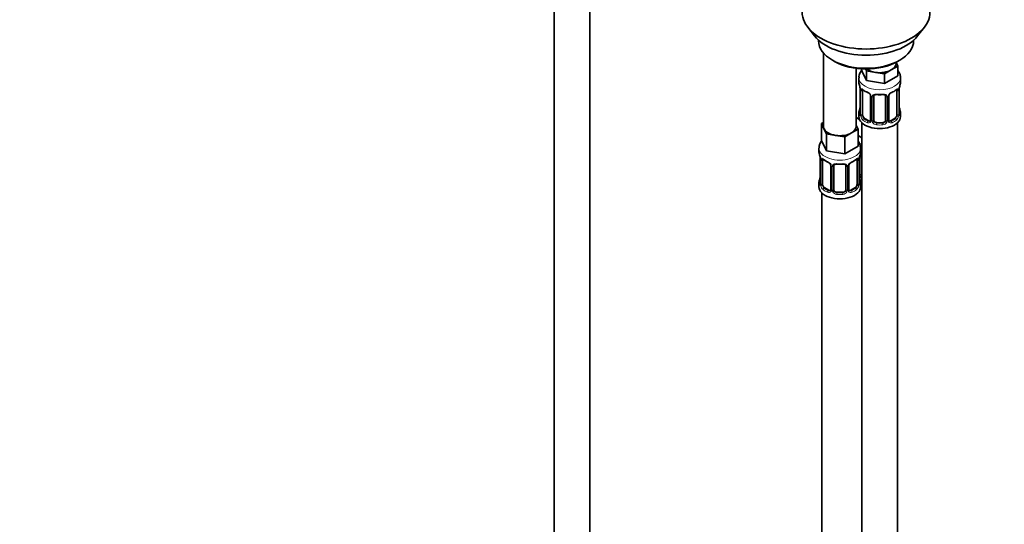
# Model space of a CAD drawing. Units: millimetres. Extents: x 0 to 2456, y 0 to 2768.
# Drawn here: x 331 to 663, y 470 to 640 of the extents above; entities that cross this region are included whole.
import ezdxf
from ezdxf import colors
from ezdxf.entities.mleader import LeaderData, LeaderLine
from ezdxf.math import Vec2, Vec3

# ---------------------------------------------------------------- set-up
doc = ezdxf.new("R2010")
doc.units = ezdxf.units.MM
doc.layers.add('DV5_Défaut', color=7, linetype='Continuous')
doc.layers.add('Défaut', color=7, linetype='Continuous')

# ---------------------------------------------------------------- blocks, each defined once
blk = doc.blocks.new('_DOT')
at = {"color": 0}
blk.add_line((0, 0), (-1, 0), dxfattribs=at)
at = {"color": 0, "const_width": 0.333}
blk.add_lwpolyline([(-0.1665, 0, 1), (0.1665, 0, 1)], format="xyb", close=True, dxfattribs=at)
blk = doc.blocks.new('SE4')
at = {"layer": 'DV5_Défaut', "color": 7, "linetype": 'Continuous', "lineweight": 35}
for p, q in [((511.22, 708), (511.22, 160.88)), ((523.22, 160.88), (523.22, 708)), ((596.59, 637), (598.87, 634.06)), ((633.56, 634.06), (635.84, 637)), ((600.22, 632.62), (600.22, 632.41)), ((632.22, 632.41), (632.22, 632.62)), ((601.88, 628.31), (601.88, 603.63)), ((604.9, 625.88), (605.61, 625.47)), ((612.88, 603.63), (612.88, 623.15)), ((626.95, 623.91), (624.7, 622.61)), ((626.31, 624.86), (626.31, 625.19)), ((626.34, 625.21), (626.95, 623.91)), ((626.82, 625.47), (627.53, 625.88)), ((626.95, 623.91), (626.95, 620.64)), ((613.81, 619.96), (613.81, 618.45)), ((614.68, 622.98), (614.68, 622.54)), ((616.32, 619), (614.68, 622.54)), ((616.32, 622.27), (616.01, 622.93)), ((619.39, 621.79), (616.32, 622.27)), ((616.32, 622.27), (616.32, 619)), ((622.46, 621.32), (619.39, 621.79)), ((624.7, 622.61), (622.46, 621.32)), ((622.46, 621.32), (622.46, 618.05)), ((626.95, 620.64), (622.46, 618.05)), ((627.81, 618.45), (627.81, 619.96)), ((614.21, 616.44), (614.22, 616.38)), ((622.46, 618.05), (616.32, 619)), ((614.26, 615.93), (614.26, 607.86)), ((615.01, 607.53), (615.01, 615.6)), ((617.76, 613.82), (617.76, 605.76)), ((618.81, 605.67), (618.81, 613.73)), ((622.81, 613.73), (622.81, 605.67)), ((623.87, 605.76), (623.87, 613.82)), ((626.61, 615.6), (626.61, 607.53)), ((627.36, 607.86), (627.36, 615.93)), ((627.41, 610.12), (627.4, 610.18)), ((614.02, 605.92), (612.88, 606.58)), ((613.81, 608.1), (613.81, 606.9)), ((627.81, 606.9), (627.81, 608.1)), ((601.24, 604.58), (601.88, 604.94)), ((602.06, 602.81), (601.24, 604.58)), ((601.24, 604.58), (601.24, 598.86)), ((612.88, 604.05), (613.51, 602.68)), ((614.81, 604.81), (614.81, 379.91)), ((617.14, 605.49), (615.72, 606.31)), ((621.81, 604.85), (619.81, 604.85)), ((625.9, 606.31), (624.49, 605.49)), ((626.81, 379.91), (626.81, 604.81)), ((602.89, 601.04), (602.06, 602.81)), ((605.95, 600.56), (602.89, 601.04)), ((602.89, 601.04), (602.89, 595.32)), ((609.02, 600.09), (605.95, 600.56)), ((611.27, 601.38), (609.02, 600.09)), ((609.02, 600.09), (609.02, 594.37)), ((613.51, 602.68), (611.27, 601.38)), ((613.51, 602.68), (613.51, 596.96)), ((614.81, 599.74), (613.51, 600.5)), ((602.89, 595.32), (601.24, 598.86)), ((613.51, 596.96), (609.02, 594.37)), ((600.38, 596.28), (600.38, 595.04)), ((609.02, 594.37), (602.89, 595.32)), ((614.38, 595.04), (614.38, 596.28)), ((614.57, 587.56), (614.57, 595.62)), ((600.78, 593.02), (600.79, 592.96)), ((600.83, 592.51), (600.83, 584.45)), ((601.58, 584.12), (601.58, 592.18)), ((604.32, 590.4), (604.32, 582.34)), ((605.38, 582.25), (605.38, 590.31)), ((609.38, 590.31), (609.38, 582.25)), ((610.43, 582.34), (610.43, 590.4)), ((613.18, 592.18), (613.18, 584.12)), ((613.93, 584.45), (613.93, 592.51)), ((613.98, 586.7), (613.97, 586.76)), ((600.38, 584.69), (600.38, 583.22)), ((614.38, 583.22), (614.38, 584.69)), ((601.38, 581.14), (601.38, 335)), ((603.7, 582.07), (602.29, 582.89)), ((608.38, 581.43), (606.38, 581.43)), ((612.47, 582.89), (611.05, 582.07))]:
    blk.add_line(p, q, dxfattribs=at)
at = {"layer": 'DV5_Défaut', "color": 7, "linetype": 'Continuous', "lineweight": 18}
for p, q in [((614.29, 615.84), (614.29, 607.78)), ((614.4, 607.62), (614.4, 615.69)), ((618, 613.61), (618, 605.55)), ((618.27, 605.48), (618.27, 613.55)), ((623.35, 613.55), (623.35, 605.48)), ((623.63, 605.55), (623.63, 613.61)), ((627.22, 615.69), (627.22, 607.62)), ((627.33, 607.78), (627.33, 615.84)), ((615.72, 606.31), (615.49, 606.18)), ((617.14, 605.49), (616.91, 605.36)), ((619.81, 604.85), (619.81, 604.66)), ((621.81, 604.85), (621.81, 604.66)), ((624.49, 605.49), (624.72, 605.36)), ((625.9, 606.31), (626.13, 606.18)), ((614.03, 587.37), (614.03, 593.37)), ((600.85, 592.43), (600.85, 584.36)), ((600.97, 584.21), (600.97, 592.27)), ((604.56, 590.19), (604.56, 582.13)), ((604.83, 582.06), (604.83, 590.13)), ((609.92, 590.13), (609.92, 582.06)), ((610.19, 582.13), (610.19, 590.19)), ((613.79, 592.27), (613.79, 584.21)), ((613.9, 584.36), (613.9, 592.43)), ((602.29, 582.89), (602.06, 582.76)), ((603.7, 582.07), (603.47, 581.94)), ((606.38, 581.43), (606.38, 581.25)), ((608.38, 581.43), (608.38, 581.25)), ((611.05, 582.07), (611.28, 581.94)), ((612.47, 582.89), (612.7, 582.76))]:
    blk.add_line(p, q, dxfattribs=at)
at = {"layer": 'DV5_Défaut', "color": 7, "linetype": 'Continuous', "lineweight": 35}
for centre, radius, start, end in [((599.64, 613.65), 14.86, 10.7478, 16.3941), ((612.14, 615.98), 2.12, 358.7776, 10.7996), ((630.03, 615.93), 2.67, 168.932, 179.9375), ((641.99, 613.65), 14.86, 163.606, 169.2521), ((619.3, 621.16), 6.66, 232.4593, 247.4705), ((616.04, 613.31), 1.84, 28.0913, 67.2391), ((617.1, 613.83), 0.654, 359.0726, 31.3054), ((620.81, 626.08), 11.84, 264.9839, 275.0161), ((622.52, 613.81), 0.279, 347.4178, 41.0384), ((624.53, 613.83), 0.667, 148.6067, 180.2877), ((625.58, 613.35), 1.81, 112.838, 152.814), ((622.34, 621.13), 6.62, 292.4829, 307.5872), ((599.64, 612.91), 14.86, 343.6059, 349.2522), ((611.59, 610.63), 2.67, 348.931, 359.9369), ((629.49, 610.58), 2.12, 178.7785, 190.8011), ((641.99, 612.91), 14.86, 190.7479, 196.394), ((613.27, 607.82), 0.997, 345.5609, 2.5986), ((628.43, 607.79), 1.07, 175.8806, 178.2217), ((628.33, 607.81), 0.966, 179.2798, 194.3041), ((617.53, 605.58), 0.165, 277.5105, 340.6184), ((624.15, 605.71), 0.277, 168.7827, 220.2984), ((586.2, 590.23), 14.86, 10.7478, 16.3941), ((628.55, 590.23), 14.86, 163.606, 169.2521), ((598.7, 592.56), 2.12, 358.7776, 10.7996), ((605.87, 597.74), 6.66, 232.4593, 247.4705), ((602.61, 589.89), 1.84, 28.0913, 67.2391), ((603.67, 590.42), 0.654, 359.0726, 31.3054), ((607.38, 602.67), 11.84, 264.9839, 275.0161), ((609.09, 590.4), 0.279, 347.4178, 41.0384), ((611.1, 590.41), 0.667, 148.6067, 180.2877), ((612.14, 589.93), 1.81, 112.838, 152.814), ((608.91, 597.71), 6.62, 292.4829, 307.5872), ((616.6, 592.51), 2.67, 168.932, 179.9375), ((586.2, 589.49), 14.86, 343.6059, 349.2522), ((598.16, 587.22), 2.67, 348.931, 359.9369), ((616.05, 587.16), 2.12, 178.7785, 190.8011), ((628.55, 589.49), 14.86, 190.7479, 196.394), ((599.83, 584.4), 0.997, 345.5609, 2.5986), ((615, 584.37), 1.07, 175.8806, 178.2217), ((614.89, 584.4), 0.966, 179.2798, 194.3041), ((604.1, 582.16), 0.165, 277.5105, 340.6184), ((610.71, 582.29), 0.277, 168.7827, 220.2984)]:
    blk.add_arc(centre, radius, start, end, dxfattribs=at)
at = {"layer": 'DV5_Défaut', "color": 7, "linetype": 'Continuous', "lineweight": 18}
for centre, radius, start, end in [((610.74, 615.8), 3.55, 0.6583, 9.9884), ((630.89, 615.8), 3.55, 170.0079, 179.3454), ((615.51, 615.73), 1.11, 160.4927, 182.2972), ((615.69, 612.9), 2.5, 29.8198, 66.9998), ((616.84, 613.59), 1.16, 1.0203, 28.275), ((619.06, 613.56), 0.785, 144.9712, 180.8641), ((622.57, 613.56), 0.785, 359.1311, 35.0336), ((624.79, 613.59), 1.16, 151.7186, 178.9861), ((625.93, 612.9), 2.5, 113.0004, 150.18), ((626.12, 615.73), 1.1, 357.6841, 19.526), ((613, 607.74), 1.29, 343.3385, 1.8084), ((617.3, 607.65), 2.89, 180.5093, 191.9483), ((616.75, 607.4), 2.32, 188.7542, 226.8152), ((624.87, 607.4), 2.32, 313.1842, 351.2464), ((624.33, 607.65), 2.89, 348.0493, 359.4931), ((628.62, 607.74), 1.29, 178.1771, 196.676), ((617.11, 605.71), 0.972, 242.8666, 320.2121), ((617.19, 606.05), 0.746, 247.8303, 300.29), ((617.22, 605.53), 0.779, 325.2937, 1.0277), ((619.37, 605.5), 1.1, 180.837, 209.4908), ((619.9, 605.83), 1.72, 210.2871, 265.0453), ((619.99, 605.86), 1.21, 206.8319, 261.5389), ((621.64, 605.85), 1.2, 278.249, 333.3802), ((621.72, 605.83), 1.72, 274.9548, 329.7127), ((622.26, 605.5), 1.1, 330.5042, 359.168), ((624.4, 605.53), 0.779, 178.9659, 214.7127), ((624.51, 605.71), 0.972, 219.7872, 297.134), ((624.43, 606.04), 0.735, 240.7084, 292.8078), ((597.3, 592.39), 3.55, 0.6583, 9.9884), ((602.07, 592.31), 1.11, 160.4927, 182.2972), ((602.26, 589.48), 2.5, 29.8198, 66.9998), ((603.4, 590.17), 1.16, 1.0203, 28.275), ((605.62, 590.14), 0.785, 144.9712, 180.8641), ((609.13, 590.14), 0.785, 359.1311, 35.0336), ((611.35, 590.17), 1.16, 151.7186, 178.9861), ((612.49, 589.48), 2.5, 113.0004, 150.18), ((612.68, 592.31), 1.1, 357.6841, 19.526), ((617.45, 592.39), 3.55, 170.0079, 179.3454), ((615.13, 587.39), 1.1, 180.837, 209.4908), ((615.66, 587.72), 1.72, 210.2871, 240.2116), ((615.75, 587.75), 1.21, 206.8319, 218.7313), ((599.56, 584.32), 1.29, 343.3385, 1.8084), ((603.86, 584.23), 2.89, 180.5093, 191.9483), ((603.32, 583.98), 2.32, 188.7542, 226.8152), ((611.43, 583.98), 2.32, 313.1842, 351.2464), ((610.89, 584.23), 2.89, 348.0493, 359.4931), ((615.19, 584.32), 1.29, 178.1771, 196.676), ((603.68, 582.29), 0.972, 242.8666, 320.2121), ((603.75, 582.63), 0.746, 247.8303, 300.29), ((603.78, 582.12), 0.779, 325.2937, 1.0277), ((605.93, 582.08), 1.1, 180.837, 209.4908), ((606.47, 582.41), 1.72, 210.2871, 265.0453), ((606.56, 582.44), 1.21, 206.8319, 261.5389), ((608.2, 582.44), 1.2, 278.249, 333.3802), ((608.29, 582.41), 1.72, 274.9548, 329.7127), ((608.82, 582.08), 1.1, 330.5042, 359.168), ((610.97, 582.12), 0.779, 178.9659, 214.7127), ((611.08, 582.29), 0.972, 219.7872, 297.134), ((611, 582.62), 0.735, 240.7084, 292.8078)]:
    blk.add_arc(centre, radius, start, end, dxfattribs=at)
at = {"layer": 'DV5_Défaut', "color": 7, "linetype": 'Continuous', "lineweight": 35}
for centre, major_axis, ratio, start_param, end_param in [((616.22, 642.07), (-21.5, 0), 0.57735, 0, 3.141593), ((616.22, 638.53), (19, 0), 0.57735, 3.562127, 5.862651), ((616.22, 632.41), (16, 0), 0.57735, 3.141593, 6.283185), ((616.22, 631.59), (-15, 0), 0.57735, 0.785398, 2.356194), ((620.81, 624.86), (-5.5, 0), 0.57735, 2.356194, 3.141593), ((620.81, 624.86), (-5.5, 0), 0.57735, 0.650595, 1.308997), ((620.81, 624.86), (5.5, 0), 0.57735, 4.45059, 5.497787), ((620.81, 618.45), (7, 0), 0.57735, 3.141593, 3.293694), ((614.61, 616.5), (0.395, 0.063), 0.166114, 3.104113, 3.429422), ((627.01, 616.5), (-0.395, 0.063), 0.166114, 2.853764, 3.184441), ((620.81, 618.45), (-7, 0), 0.57735, 2.989492, 3.141593), ((614.66, 615.93), (0.4, 0), 0.57735, 3.110268, 3.141591), ((615.72, 615.19), (-0.5, 0.866), 0.57735, 0.338885, 0.785398), ((616.91, 615.38), (0.156, 0.368), 0.483207, 2.29088, 3.17437), ((619.81, 613.73), (-1, 0), 0.816497, 6.156042, 6.283185), ((624.72, 615.38), (-0.156, 0.368), 0.483207, 3.140933, 3.992305), ((625.9, 615.19), (0.5, 0.866), 0.57735, 5.497787, 5.9443), ((614.61, 610.06), (0.395, -0.063), 0.166114, 3.188685, 3.653865), ((616.57, 608.94), (5.5, 0), 0.57735, 3.976369, 4.212295), ((620.81, 608.1), (7, 0), 0.57735, 2.989492, 3.293694), ((620.81, 606.9), (-7, 0), 0.57735, 0, 3.141593), ((615.72, 607.13), (-0.5, 0.866), 0.57735, 0.785398, 1.231911), ((615.72, 607.13), (0.5, -0.866), 0.57735, 4.373504, 5.497787), ((625.9, 607.13), (0.5, 0.866), 0.57735, 3.926991, 5.051274), ((625.9, 607.13), (0.5, 0.866), 0.57735, 5.051274, 5.497787), ((620.81, 608.1), (-7, 0), 0.57735, 2.989492, 3.293694), ((607.38, 603.63), (5.5, 0), 0.57735, 3.141593, 3.403392), ((607.38, 603.63), (-5.5, 0), 0.57735, 2.356194, 3.141593), ((617.14, 606.31), (-0.5, 0.866), 0.57735, 2.356194, 3.017955), ((619.81, 605.67), (1, 0), 0.816497, 3.141593, 3.588106), ((619.81, 605.67), (1, 0), 0.816497, 3.588106, 4.712389), ((621.81, 605.67), (1, 0), 0.816497, 4.712389, 5.836672), ((621.81, 605.67), (1, 0), 0.816497, 5.836672, 6.283185), ((624.49, 606.31), (0.5, 0.866), 0.57735, 3.141593, 3.926991), ((607.38, 603.63), (-5.5, 0), 0.57735, 0.261799, 1.308997), ((607.38, 603.63), (5.5, 0), 0.57735, 4.45059, 5.497787), ((607.38, 595.04), (7, 0), 0.57735, 3.141593, 3.293694), ((607.38, 595.04), (-7, 0), 0.57735, 2.989492, 3.141593), ((615.57, 595.62), (-1, 0), 0.816497, 6.156042, 6.283185), ((601.18, 593.08), (0.395, 0.063), 0.166114, 3.104113, 3.429422), ((601.23, 592.51), (0.4, 0), 0.57735, 3.110268, 3.141591), ((602.29, 591.77), (-0.5, 0.866), 0.57735, 0.338885, 0.785398), ((603.47, 591.97), (0.156, 0.368), 0.483207, 2.29088, 3.17437), ((606.38, 590.31), (-1, 0), 0.816497, 6.156042, 6.283185), ((611.28, 591.97), (-0.156, 0.368), 0.483207, 3.140933, 3.992305), ((612.47, 591.77), (0.5, 0.866), 0.57735, 5.497787, 5.9443), ((613.58, 593.08), (-0.395, 0.063), 0.166114, 2.853764, 3.184441), ((601.18, 586.64), (0.395, -0.063), 0.166114, 3.188685, 3.653865), ((615.57, 587.56), (1, 0), 0.816497, 3.141593, 3.588106), ((615.57, 587.56), (-1, 0), 0.816497, 0.446513, 0.711537), ((607.38, 584.69), (7, 0), 0.57735, 2.989492, 3.293694), ((602.29, 583.71), (-0.5, 0.866), 0.57735, 0.785398, 1.231911), ((602.29, 583.71), (0.5, -0.866), 0.57735, 4.373504, 5.497787), ((612.47, 583.71), (0.5, 0.866), 0.57735, 3.926991, 5.051274), ((612.47, 583.71), (0.5, 0.866), 0.57735, 5.051274, 5.497787), ((607.38, 584.69), (-7, 0), 0.57735, 2.989492, 3.293694), ((616.57, 588.52), (-7, 0), 0.57735, 1.252237, 1.31703), ((607.38, 583.22), (-7, 0), 0.57735, 0, 3.141593), ((603.7, 582.89), (-0.5, 0.866), 0.57735, 2.356194, 3.141593), ((606.38, 582.25), (1, 0), 0.816497, 3.141593, 3.588106), ((606.38, 582.25), (-1, 0), 0.816497, 0.446513, 1.570796), ((608.38, 582.25), (1, 0), 0.816497, 4.712389, 5.836672), ((608.38, 582.25), (1, 0), 0.816497, 5.836672, 6.283185), ((611.05, 582.89), (0.5, 0.866), 0.57735, 3.141593, 3.926991)]:
    blk.add_ellipse(centre, major_axis=major_axis, ratio=ratio, start_param=start_param, end_param=end_param, dxfattribs=at)
at = {"layer": 'DV5_Défaut', "color": 7, "linetype": 'Continuous', "lineweight": 18}
for centre, major_axis, ratio, start_param, end_param in [((620.81, 619.96), (-7, 0), 0.57735, 0.001222, 3.142308), ((614.66, 615.93), (0.4, 0), 0.57735, 3.141591, 3.513239), ((614.77, 615.78), (0.4, 0), 0.57735, 3.555344, 5.371005), ((614.83, 616.2), (0.373, -0.146), 0.85055, 3.855675, 5.740852), ((620.81, 618.45), (-7, 0), 0.57735, 0.633297, 0.937499), ((615.49, 616.2), (0.247, 0.314), 0.658162, 2.44473, 3.142171), ((618.03, 614.35), (0.359, 0.176), 0.358003, 3.131976, 4.05706), ((618.16, 613.82), (0.4, 0), 0.57735, 3.135137, 4.298637), ((618.42, 613.76), (0.4, 0), 0.57735, 4.340743, 6.156403), ((618.55, 614.23), (-0.332, 0.222), 0.641506, 1.587428, 3.145805), ((620.81, 618.45), (-7, 0), 0.57735, 1.418695, 1.722897), ((619.81, 614.69), (0.035, 0.398), 0.123712, 2.191761, 3.141525), ((621.81, 614.69), (-0.035, 0.398), 0.123712, 3.141679, 4.091425), ((623.07, 614.23), (0.332, 0.222), 0.641506, 3.149539, 4.695758), ((623.21, 613.76), (-0.4, 0), 0.57735, 0.126783, 1.942443), ((623.47, 613.82), (-0.4, 0), 0.57735, 1.984548, 3.144521), ((623.6, 614.35), (-0.359, 0.176), 0.358003, 2.226125, 3.17737), ((620.81, 618.45), (7, 0), 0.57735, 5.345686, 5.649888), ((626.13, 616.2), (-0.247, 0.314), 0.658162, 3.141029, 3.838456), ((626.8, 616.2), (-0.373, -0.146), 0.85055, 0.542333, 2.42751), ((626.86, 615.78), (-0.4, 0), 0.57735, 0.912181, 2.727841), ((626.96, 615.93), (-0.4, 0), 0.57735, 2.769946, 3.146041), ((627.01, 610.06), (-0.395, -0.063), 0.166114, 2.62932, 3.10028), ((614.29, 608.68), (0.387, -0.103), 0.80707, 1.846723, 3.352676), ((614.29, 607.53), (-0.387, -0.103), 0.80707, 4.501306, 6.072102), ((620.81, 608.43), (6.6, 0), 0.57735, 3.017713, 3.265472), ((614.61, 607.45), (0.381, -0.123), 0.86268, 3.140217, 3.728142), ((614.66, 607.86), (0.4, 0), 0.57735, 3.141593, 3.513239), ((614.77, 607.72), (-0.4, 0), 0.57735, 0.413752, 2.229412), ((614.83, 607.15), (-0.392, -0.078), 0.178244, 0.357599, 2.242775), ((626.8, 607.15), (0.392, -0.078), 0.178244, 4.04041, 5.925586), ((626.86, 607.72), (0.4, 0), 0.57735, 4.053773, 5.869434), ((626.96, 607.86), (-0.4, 0), 0.57735, 2.769946, 3.141593), ((627.34, 608.68), (-0.387, -0.103), 0.80707, 2.93051, 4.436462), ((620.81, 608.43), (-6.6, 0), 0.57735, 3.017713, 3.265472), ((627.34, 607.53), (0.387, -0.103), 0.80707, 0.211083, 1.711586), ((627.01, 607.45), (-0.381, -0.123), 0.86268, 2.555043, 3.151038), ((615.49, 605.85), (-0.247, -0.314), 0.658162, 4.015526, 5.586322), ((620.81, 608.1), (-7, 0), 0.57735, 0.633297, 0.937499), ((620.81, 608.43), (-6.6, 0), 0.57735, 0.633297, 0.937499), ((616.91, 605.03), (-0.156, -0.368), 0.483207, 3.861676, 5.432473), ((618.03, 605.3), (0.333, -0.222), 0.670791, 3.124422, 4.652076), ((618.16, 605.76), (0.4, 0), 0.57735, 3.141593, 4.298637), ((618.42, 605.7), (-0.4, 0), 0.57735, 1.19915, 3.01481), ((618.55, 605.17), (-0.355, -0.185), 0.387288, 0.98259, 2.867767), ((619.81, 604.34), (-0.035, -0.398), 0.123712, 3.762557, 5.333353), ((620.81, 608.1), (7, 0), 0.57735, 4.560288, 4.86449), ((620.81, 608.43), (-6.6, 0), 0.57735, 1.418695, 1.722897), ((621.81, 604.34), (0.035, -0.398), 0.123712, 0.949832, 2.520628), ((623.07, 605.17), (0.355, -0.185), 0.387288, 3.415419, 5.300595), ((623.21, 605.7), (0.4, 0), 0.57735, 3.268375, 5.084035), ((623.47, 605.76), (-0.4, 0), 0.57735, 1.984548, 3.141593), ((623.6, 605.3), (-0.333, -0.222), 0.670791, 1.631109, 3.164911), ((620.81, 608.43), (6.6, 0), 0.57735, 5.345686, 5.649888), ((624.72, 605.03), (0.156, -0.368), 0.483207, 0.850713, 2.421509), ((620.81, 608.1), (7, 0), 0.57735, 5.345686, 5.649888), ((626.13, 605.85), (0.247, -0.314), 0.658162, 0.696863, 2.267659), ((616.57, 601.59), (-7, 0), 0.57735, 1.181028, 1.31703), ((607.38, 596.28), (-7, 0), 0.57735, 6.274314, 6.283185), ((607.38, 596.28), (-7, 0), 0.57735, 0, 3.146988), ((614.31, 596.11), (-0.332, 0.222), 0.641506, 2.171912, 3.145805), ((614.17, 595.65), (0.4, 0), 0.57735, 5.248741, 6.156403), ((601.23, 592.51), (0.4, 0), 0.57735, 3.141591, 3.513239), ((601.33, 592.36), (0.4, 0), 0.57735, 3.555344, 5.371005), ((601.39, 592.78), (0.373, -0.146), 0.85055, 3.855675, 5.740852), ((607.38, 595.04), (-7, 0), 0.57735, 0.633297, 0.937499), ((602.06, 592.78), (0.247, 0.314), 0.658162, 2.44473, 3.142171), ((604.59, 590.93), (0.359, 0.176), 0.358003, 3.131976, 4.05706), ((604.72, 590.4), (0.4, 0), 0.57735, 3.135137, 4.298637), ((604.98, 590.34), (0.4, 0), 0.57735, 4.340743, 6.156403), ((605.11, 590.81), (-0.332, 0.222), 0.641506, 1.587428, 3.145805), ((607.38, 595.04), (-7, 0), 0.57735, 1.418695, 1.722897), ((606.38, 591.27), (0.035, 0.398), 0.123712, 2.191761, 3.141525), ((608.38, 591.27), (-0.035, 0.398), 0.123712, 3.141679, 4.091425), ((609.64, 590.81), (0.332, 0.222), 0.641506, 3.149539, 4.695758), ((609.77, 590.34), (-0.4, 0), 0.57735, 0.126783, 1.942443), ((610.03, 590.4), (-0.4, 0), 0.57735, 1.984548, 3.144521), ((610.16, 590.93), (-0.359, 0.176), 0.358003, 2.226125, 3.17737), ((607.38, 595.04), (7, 0), 0.57735, 5.345686, 5.649888), ((612.7, 592.78), (-0.247, 0.314), 0.658162, 3.141029, 3.838456), ((613.36, 592.78), (-0.373, -0.146), 0.85055, 0.542333, 2.42751), ((613.42, 592.36), (-0.4, 0), 0.57735, 0.912181, 2.727841), ((613.53, 592.51), (-0.4, 0), 0.57735, 2.769946, 3.146041), ((613.58, 586.64), (-0.395, -0.063), 0.166114, 2.62932, 3.10028), ((614.17, 587.59), (-0.4, 0), 0.57735, 1.19915, 3.01481), ((614.31, 587.06), (-0.355, -0.185), 0.387288, 0.98259, 2.867767), ((600.85, 585.26), (0.387, -0.103), 0.80707, 1.846723, 3.352676), ((600.85, 584.11), (-0.387, -0.103), 0.80707, 4.501306, 6.072102), ((607.38, 585.01), (6.6, 0), 0.57735, 3.017713, 3.265472), ((601.18, 584.03), (0.381, -0.123), 0.86268, 3.140217, 3.728142), ((601.23, 584.45), (0.4, 0), 0.57735, 3.141593, 3.513239), ((601.33, 584.3), (-0.4, 0), 0.57735, 0.413752, 2.229412), ((601.39, 583.73), (-0.392, -0.078), 0.178244, 0.357599, 2.242775), ((613.36, 583.73), (0.392, -0.078), 0.178244, 4.04041, 5.925586), ((613.42, 584.3), (0.4, 0), 0.57735, 4.053773, 5.869434), ((613.53, 584.45), (-0.4, 0), 0.57735, 2.769946, 3.141593), ((613.9, 585.26), (-0.387, -0.103), 0.80707, 2.93051, 4.436462), ((607.38, 585.01), (-6.6, 0), 0.57735, 3.017713, 3.265472), ((613.9, 584.11), (0.387, -0.103), 0.80707, 0.211083, 1.711586), ((613.58, 584.03), (-0.381, -0.123), 0.86268, 2.555043, 3.151038), ((602.06, 582.43), (-0.247, -0.314), 0.658162, 4.015526, 5.586322), ((607.38, 584.69), (-7, 0), 0.57735, 0.633297, 0.937499), ((607.38, 585.01), (-6.6, 0), 0.57735, 0.633297, 0.937499), ((603.47, 581.62), (-0.156, -0.368), 0.483207, 3.861676, 5.432473), ((604.59, 581.88), (0.333, -0.222), 0.670791, 3.124422, 4.652076), ((604.72, 582.34), (0.4, 0), 0.57735, 3.141593, 4.298637), ((604.98, 582.28), (-0.4, 0), 0.57735, 1.19915, 3.01481), ((605.11, 581.76), (-0.355, -0.185), 0.387288, 0.98259, 2.867767), ((606.38, 580.92), (-0.035, -0.398), 0.123712, 3.762557, 5.333353), ((607.38, 584.69), (7, 0), 0.57735, 4.560288, 4.86449), ((607.38, 585.01), (-6.6, 0), 0.57735, 1.418695, 1.722897), ((608.38, 580.92), (0.035, -0.398), 0.123712, 0.949832, 2.520628), ((609.64, 581.76), (0.355, -0.185), 0.387288, 3.415419, 5.300595), ((609.77, 582.28), (0.4, 0), 0.57735, 3.268375, 5.084035), ((610.03, 582.34), (-0.4, 0), 0.57735, 1.984548, 3.141593), ((610.16, 581.88), (-0.333, -0.222), 0.670791, 1.631109, 3.164911), ((607.38, 585.01), (6.6, 0), 0.57735, 5.345686, 5.649888), ((611.28, 581.62), (0.156, -0.368), 0.483207, 0.850713, 2.421509), ((607.38, 584.69), (7, 0), 0.57735, 5.345686, 5.649888), ((612.7, 582.43), (0.247, -0.314), 0.658162, 0.696863, 2.267659)]:
    blk.add_ellipse(centre, major_axis=major_axis, ratio=ratio, start_param=start_param, end_param=end_param, dxfattribs=at)
at = {"layer": 'DV5_Défaut', "color": 7, "linetype": 'Continuous', "lineweight": 35}
for points, knots in [([(614.9, 622.64), (614.69, 622.4), (614.2, 621.73), (613.78, 620.76), (613.86, 620.14), (613.89, 619.96)], [0, 0, 0, 0, 0.318646, 0.83229, 1, 1, 1, 1]), ([(627.75, 619.96), (627.77, 620.12), (627.85, 620.73), (627.5, 621.57), (627.1, 622.16), (626.99, 622.31)], [0, 0, 0, 0, 0.169549, 0.782853, 1, 1, 1, 1]), ([(615.06, 615.99), (615.06, 615.99), (615.07, 615.99), (615.12, 615.97), (615.2, 615.91), (615.25, 615.88)], [0, 0, 0, 0, 0.136586, 0.59222, 1, 1, 1, 1]), ([(618.89, 614), (618.91, 614.03), (618.96, 614.11), (619.15, 614.22), (619.45, 614.3), (619.66, 614.29), (619.78, 614.28)], [0, 0, 0, 0, 0.156829, 0.456246, 0.742927, 1, 1, 1, 1]), ([(621.85, 614.28), (621.93, 614.29), (622.11, 614.31), (622.4, 614.25), (622.64, 614.13), (622.71, 614.04), (622.74, 613.99)], [0, 0, 0, 0, 0.173024, 0.464653, 0.75423, 1, 1, 1, 1]), ([(626.37, 615.88), (626.41, 615.9), (626.48, 615.96), (626.55, 615.99), (626.56, 615.99), (626.56, 615.99)], [0, 0, 0, 0, 0.282252, 0.756261, 1, 1, 1, 1]), ([(614.23, 607.58), (614.23, 607.57), (614.23, 607.55), (614.22, 607.55), (614.22, 607.55)], [0, 0, 0, 0, 0.496398, 1, 1, 1, 1]), ([(627.4, 607.55), (627.4, 607.55), (627.4, 607.55), (627.39, 607.57), (627.39, 607.58)], [0, 0, 0, 0, 0.565819, 1, 1, 1, 1]), ([(601.37, 598.85), (601.03, 598.46), (600.52, 597.65), (600.45, 596.78), (600.42, 596.34)], [0, 0, 0, 0, 0.554438, 1, 1, 1, 1]), ([(614.31, 596.3), (614.3, 596.75), (614.26, 597.54), (613.82, 598.31), (613.54, 598.66)], [0, 0, 0, 0, 0.480604, 1, 1, 1, 1]), ([(614.65, 595.89), (614.67, 595.92), (614.7, 595.97), (614.76, 596.02), (614.8, 596.04)], [0, 0, 0, 0, 0.520567, 1, 1, 1, 1]), ([(601.63, 592.58), (601.63, 592.58), (601.63, 592.58), (601.69, 592.56), (601.77, 592.5), (601.81, 592.46)], [0, 0, 0, 0, 0.136586, 0.59222, 1, 1, 1, 1]), ([(605.46, 590.58), (605.47, 590.61), (605.52, 590.69), (605.72, 590.8), (606.02, 590.88), (606.23, 590.87), (606.34, 590.87)], [0, 0, 0, 0, 0.156829, 0.456246, 0.742927, 1, 1, 1, 1]), ([(608.41, 590.86), (608.49, 590.87), (608.68, 590.89), (608.97, 590.83), (609.21, 590.71), (609.27, 590.62), (609.31, 590.57)], [0, 0, 0, 0, 0.173024, 0.464653, 0.75423, 1, 1, 1, 1]), ([(612.94, 592.46), (612.97, 592.48), (613.05, 592.55), (613.12, 592.57), (613.13, 592.57), (613.12, 592.57)], [0, 0, 0, 0, 0.282252, 0.756261, 1, 1, 1, 1]), ([(600.8, 584.16), (600.79, 584.15), (600.79, 584.14), (600.79, 584.13), (600.79, 584.13)], [0, 0, 0, 0, 0.496398, 1, 1, 1, 1]), ([(613.96, 584.13), (613.96, 584.13), (613.96, 584.14), (613.96, 584.15), (613.96, 584.16)], [0, 0, 0, 0, 0.565819, 1, 1, 1, 1])]:
    blk.add_open_spline(points, degree=3, knots=knots, dxfattribs=at)
at = {"layer": 'DV5_Défaut', "color": 7, "linetype": 'Continuous', "lineweight": 18}
for points, knots in [([(614.47, 616.1), (614.49, 616.17), (614.53, 616.21), (614.62, 616.27), (614.67, 616.28), (614.79, 616.27), (614.86, 616.25), (615.01, 616.18), (615.09, 616.13), (615.17, 616.06)], [0, 0, 0, 0, 0.25, 0.25, 0.5, 0.5, 0.75, 0.75, 1, 1, 1, 1]), ([(618.41, 614.01), (618.48, 614.1), (618.55, 614.17), (618.74, 614.3), (618.85, 614.35), (619.08, 614.42), (619.21, 614.45), (619.47, 614.47), (619.61, 614.47), (619.75, 614.46)], [0, 0, 0, 0, 0.25, 0.25, 0.5, 0.5, 0.75, 0.75, 1, 1, 1, 1]), ([(621.87, 614.46), (622.01, 614.47), (622.15, 614.47), (622.41, 614.45), (622.54, 614.42), (622.77, 614.35), (622.88, 614.3), (623.07, 614.17), (623.15, 614.1), (623.21, 614.01)], [0, 0, 0, 0, 0.25, 0.25, 0.5, 0.5, 0.75, 0.75, 1, 1, 1, 1]), ([(626.45, 616.06), (626.54, 616.13), (626.62, 616.18), (626.76, 616.25), (626.83, 616.27), (626.95, 616.28), (627, 616.27), (627.09, 616.21), (627.13, 616.17), (627.16, 616.1)], [0, 0, 0, 0, 0.25, 0.25, 0.5, 0.5, 0.75, 0.75, 1, 1, 1, 1]), ([(614.24, 607.37), (614.21, 607.3), (614.19, 607.26), (614.12, 607.21), (614.09, 607.2), (614.03, 607.22), (614, 607.25), (613.94, 607.35), (613.91, 607.41), (613.89, 607.49)], [0, 0, 0, 0, 0.25, 0.25, 0.5, 0.5, 0.75, 0.75, 1, 1, 1, 1]), ([(615.08, 607.14), (615.1, 607.04), (615.12, 606.95), (615.16, 606.76), (615.19, 606.67), (615.3, 606.42), (615.38, 606.27), (615.49, 606.18)], [0, 0, 0, 0, 0.25, 0.25, 0.5, 0.5, 1, 1, 1, 1]), ([(626.13, 606.18), (626.19, 606.22), (626.23, 606.28), (626.32, 606.42), (626.36, 606.5), (626.46, 606.75), (626.51, 606.95), (626.54, 607.14)], [0, 0, 0, 0, 0.25, 0.25, 0.5, 0.5, 1, 1, 1, 1]), ([(627.73, 607.49), (627.71, 607.41), (627.68, 607.35), (627.63, 607.25), (627.6, 607.22), (627.53, 607.2), (627.5, 607.21), (627.44, 607.26), (627.41, 607.3), (627.39, 607.37)], [0, 0, 0, 0, 0.25, 0.25, 0.5, 0.5, 0.75, 0.75, 1, 1, 1, 1]), ([(614.36, 596.09), (614.38, 596.1), (614.39, 596.11), (614.5, 596.19), (614.61, 596.24), (614.75, 596.28), (614.78, 596.29), (614.81, 596.3)], [0, 0, 0, 0, 0.108601, 0.108601, 0.831551, 0.831551, 1, 1, 1, 1]), ([(601.03, 592.68), (601.06, 592.75), (601.09, 592.79), (601.18, 592.85), (601.24, 592.87), (601.36, 592.86), (601.43, 592.83), (601.57, 592.76), (601.65, 592.71), (601.73, 592.64)], [0, 0, 0, 0, 0.25, 0.25, 0.5, 0.5, 0.75, 0.75, 1, 1, 1, 1]), ([(604.98, 590.59), (605.04, 590.68), (605.12, 590.75), (605.31, 590.88), (605.42, 590.93), (605.65, 591), (605.78, 591.03), (606.04, 591.05), (606.18, 591.05), (606.32, 591.04)], [0, 0, 0, 0, 0.25, 0.25, 0.5, 0.5, 0.75, 0.75, 1, 1, 1, 1]), ([(608.44, 591.04), (608.58, 591.05), (608.71, 591.05), (608.98, 591.03), (609.1, 591), (609.34, 590.93), (609.45, 590.88), (609.63, 590.75), (609.71, 590.68), (609.78, 590.59)], [0, 0, 0, 0, 0.25, 0.25, 0.5, 0.5, 0.75, 0.75, 1, 1, 1, 1]), ([(613.02, 592.64), (613.1, 592.71), (613.18, 592.76), (613.33, 592.83), (613.4, 592.86), (613.52, 592.87), (613.57, 592.85), (613.66, 592.8), (613.7, 592.75), (613.72, 592.68)], [0, 0, 0, 0, 0.25, 0.25, 0.5, 0.5, 0.75, 0.75, 1, 1, 1, 1]), ([(600.8, 583.95), (600.78, 583.89), (600.75, 583.84), (600.69, 583.79), (600.66, 583.78), (600.59, 583.81), (600.56, 583.84), (600.5, 583.93), (600.48, 583.99), (600.46, 584.07)], [0, 0, 0, 0, 0.25, 0.25, 0.5, 0.5, 0.75, 0.75, 1, 1, 1, 1]), ([(601.65, 583.72), (601.66, 583.63), (601.68, 583.53), (601.73, 583.34), (601.76, 583.25), (601.86, 583), (601.95, 582.85), (602.06, 582.76)], [0, 0, 0, 0, 0.25, 0.25, 0.5, 0.5, 1, 1, 1, 1]), ([(612.7, 582.76), (612.75, 582.81), (612.8, 582.87), (612.89, 583), (612.93, 583.08), (613.03, 583.34), (613.08, 583.53), (613.11, 583.72)], [0, 0, 0, 0, 0.25, 0.25, 0.5, 0.5, 1, 1, 1, 1]), ([(614.3, 584.07), (614.27, 583.99), (614.25, 583.93), (614.19, 583.84), (614.16, 583.81), (614.1, 583.78), (614.06, 583.79), (614, 583.84), (613.98, 583.89), (613.95, 583.95)], [0, 0, 0, 0, 0.25, 0.25, 0.5, 0.5, 0.75, 0.75, 1, 1, 1, 1])]:
    blk.add_open_spline(points, degree=3, knots=knots, dxfattribs=at)
at = {"layer": 'DV5_Défaut', "color": 7, "linetype": 'Continuous', "lineweight": 35}
for points in [[(618.83, 613.83), (618.84, 613.93), (618.86, 613.98), (618.89, 614)], [(617.76, 605.76), (617.75, 605.62), (617.72, 605.54), (617.69, 605.53)], [(624.08, 605.41), (624, 605.44), (623.95, 605.48), (623.94, 605.53)], [(614.59, 595.72), (614.59, 595.82), (614.61, 595.87), (614.65, 595.89)], [(605.4, 590.42), (605.4, 590.51), (605.42, 590.56), (605.46, 590.58)], [(604.32, 582.34), (604.31, 582.2), (604.29, 582.12), (604.25, 582.11)], [(610.64, 581.99), (610.56, 582.02), (610.52, 582.06), (610.5, 582.11)]]:
    blk.add_open_spline(points, degree=3, dxfattribs=at)

msp = doc.modelspace()

# ---------------------------------------------------------------- block references
at = {"layer": 'Défaut'}
msp.add_blockref('SE4', (0, 0), dxfattribs=at)

# ---------------------------------------------------------------- leaders
at = {"layer": 'Défaut', "color": 7, "linetype": 'Continuous', "lineweight": 18}
ml = msp.add_multileader_mtext('Standard', dxfattribs=at)
ml.set_content('{\\pxsm0.9;\\fSolid Edge ISO|b1||i0||c0|p34;\\W1.;14/10/2021\\P}', color=256)
ml.set_leader_properties()
ml.set_arrow_properties(name='DOT')
ml.build(insert=Vec2(0, 0))
ml.multileader.update_dxf_attribs({"leader_type": 0, "dogleg_length": 0, "arrow_head_size": 12})
ctx = ml.context
ctx.base_point, ctx.char_height, ctx.arrow_head_size, ctx.landing_gap_size = Vec3(2368.73, 2761.17), 12, 12, 4.2
notes = []
notes.append((ctx, [(0, (0, 0, 0), (0, 0), (1, 0), 1, [])]))
ctx.mtext.insert = Vec3(2370.73, 2767.29)
for ctx, leaders in notes:
    for number, flags, end, landing, length, lines in leaders:
        leader = LeaderData()
        leader.index, (leader.has_last_leader_line, leader.has_dogleg_vector, leader.attachment_direction) = number, flags
        leader.last_leader_point, leader.dogleg_vector, leader.dogleg_length = Vec3(end), Vec3(landing), length
        for number, points, colour, breaks in lines:
            line = LeaderLine()
            line.index, line.vertices, line.color, line.breaks = number, Vec3.list(points), colors.encode_raw_color(colour), breaks
            leader.lines.append(line)
        ctx.leaders.append(leader)

doc.saveas('drawing.dxf')
